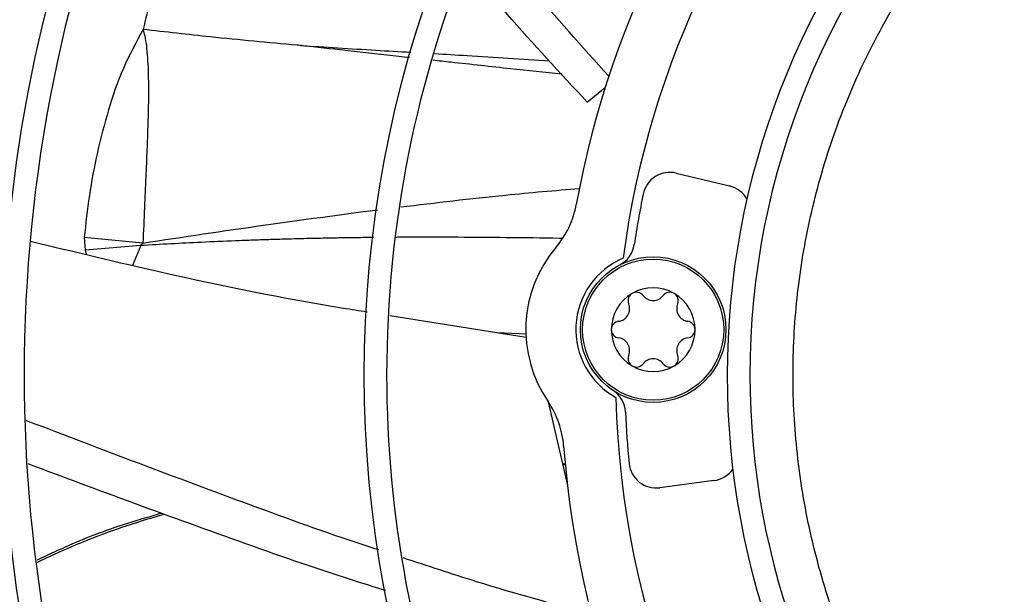
# Model space of a CAD drawing. Units: inches. Extents: x 0 to 10.9, y 0 to 8.5.
# Drawn here: x 7.8 to 7.9, y 7.7 to 7.8 of the extents above; entities that cross this region are included whole.
import ezdxf

# ---------------------------------------------------------------- set-up
doc = ezdxf.new("R2010")
doc.units = ezdxf.units.IN
doc.header["$MEASUREMENT"] = 0

msp = doc.modelspace()

# ---------------------------------------------------------------- linework, layer by layer
at = {"linetype": 'Continuous', "lineweight": 25}
for p, q in [((7.820847419896112, 7.748312873810047), (7.820149136852774, 7.748391195084497)), ((7.864048600660716, 7.739688453481029), (7.866861696042569, 7.742015890458444)), ((7.877822897228701, 7.728718222509542), (7.886030612569716, 7.726747724395604)), ((7.786339511386942, 7.718755802244193), (7.7864761123502, 7.716806329842898)), ((7.795404067483243, 7.717912868789214), (7.786339511386942, 7.718755802244193)), ((7.795072061101643, 7.717521762710914), (7.786476107896881, 7.716806360537202)), ((7.795072069327869, 7.717521735190696), (7.793817744455311, 7.714426743976147)), ((7.786476107896881, 7.716806360537202), (7.786644588868544, 7.716122631428014)), ((7.854602075867241, 7.703340580075728), (7.833553188675761, 7.70668783332394)), ((7.854602135600905, 7.703838181497876), (7.850198606438038, 7.704040832170588)), ((7.858036985871742, 7.693377753282494), (7.860996609219465, 7.680482251552745)), ((7.86069083117301, 7.683758979365778), (7.860247543990824, 7.683746035763351)), ((7.860255586182478, 7.683710994785429), (7.860694448734348, 7.683722132545365)), ((7.883644919361828, 7.681225986200857), (7.875276193604517, 7.680124222553271))]:
    msp.add_line(p, q, dxfattribs=at)
for centre, radius in [((8.007644426083075, 7.697550830960315), 0.4183070866141785), ((7.874250435923227, 7.704541713754281), 0.0112485939257585), ((7.874250435923227, 7.704541713754281), 0.0109020107751406)]:
    msp.add_circle(centre, radius, dxfattribs=at)
for centre, radius, start, end in [((8.007644426083075, 7.697550830960315), 0.4181973120136959, 90.00000000000074, 270.0000000000013), ((8.007644426083075, 7.697550830960315), 0.2969741864470004, 134.4837599093052, 222.8551727923206), ((8.007644426083075, 7.697550830960315), 0.2934590008452007, 134.4946268035942, 180.0000000000013), ((8.007644426083075, 7.697550830960315), 0.2341166752539471, 134.7029272012812, 222.6370346194929), ((8.007644426083075, 7.697550830960315), 0.2306014896521464, 134.7194322058826, 180.0000000000015), ((8.007644426083075, 7.697550830960315), 0.1780920558066658, 135.0295015942058, 222.3113276952924), ((8.007644426083075, 7.697550830960315), 0.1745768702048656, 135.0557829121298, 180.0000000000017), ((8.007644426083075, 7.697550830960315), 0.1476377952756129, 135.3104155135761, 169.722869012873), ((8.007644426083075, 7.697550830960315), 0.1392013498312737, 135.4091746280932, 172.5678670178022), ((8.007644426083075, 7.697550830960315), 0.1219615272071292, 135.6545681001153, 221.6844647936988), ((8.007644426083075, 7.697550830960315), 0.1184463416053303, 135.7110875790415, 180.0000000000012), ((7.876838172690495, 7.724616549616978), 0.004218222722159387, 76.49999999990992, 168.3096412619452), ((7.885045888031527, 7.72264605150303), 0.004218222722163876, 28.88499423477374, 76.5000000001727), ((8.007644426083075, 7.697550830960315), 0.1377952755905525, 168.3096412621043, 171.6052659328356), ((7.848540126928406, 7.726399385156982), 0.01406074240714951, 319.6304067846916, 349.722869012772), ((7.874250435923227, 7.704541713754281), 0.0196850393701071, 139.6304067850583, 214.3695932149035), ((7.867152495189684, 7.718283680664581), 0.004218222722161425, 297.3170605831248, 351.6052659328199), ((7.874250435923227, 7.704541713754281), 0.0119516310461243, 112.8335691213242, 241.1664308786378), ((7.874250435923227, 7.704541713754281), 0.006467941507307728, 60.00000160216639, 120.0000015549324), ((7.874250435923227, 7.704541713754281), 0.006467941507307728, 120.0000015549324, 180.0000082037101), ((7.871663962357427, 7.709021617382696), 0.001294994375705077, 120.0000077665617, 202.4530856048966), ((7.871663962357427, 7.709021617382696), 0.001294994375699608, 37.54691439534376, 120.0000077665617), ((7.874250435923232, 7.711009655261592), 0.001967234940969394, 217.5469143946697, 322.4530856048872), ((7.876836909489036, 7.709021617382688), 0.001294994375703944, 60.00000800231009, 142.4530856050515), ((7.874250435923227, 7.704541713754281), 0.006467941507302026, 3.532910355095978e-05, 60.00000160216639), ((7.876836909489036, 7.709021617382688), 0.001294994375695566, 337.5469143948886, 60.00000800231009), ((7.868649034267702, 7.707775684507945), 0.001967234940973878, 277.5469143950944, 22.45308560490301), ((7.87985183757874, 7.707775684507937), 0.001967234940969916, 157.5469143950024, 262.4530856052696), ((7.86907748879162, 7.70454171375429), 0.00129499437570246, 97.54691439510357, 180.0000409743769), ((7.87942338305484, 7.704541713754281), 0.00129499437570176, 0.0001764537202712998, 82.45308560513017), ((7.874250435923227, 7.704541713754281), 0.00646794150729686, 180.0000082037101, 240.0000015265728), ((7.86907748879162, 7.70454171375429), 0.00129499437570334, 180.0000409743769, 262.4530856049024), ((7.868649034267706, 7.701307743000634), 0.001967234940970452, 337.5469143950006, 82.45308560503462), ((7.874250435923227, 7.704541713754281), 0.006467941507301627, 300.0000015384115, 3.532910355095978e-05), ((7.879851837578745, 7.701307743000625), 0.001967234940969916, 97.54691439473119, 202.453085604973), ((7.87942338305484, 7.704541713754281), 0.001294994375702343, 277.5469143950654, 0.0001764537202712998), ((7.871663962357427, 7.700061810125883), 0.001294994375704738, 157.5469143951405, 240.0000076245856), ((7.876836909489036, 7.700061810125874), 0.001294994375695566, 300.0000076835462, 22.4530856051122), ((7.871663962357427, 7.700061810125883), 0.00129499437570015, 240.0000076245856, 322.4530856046259), ((7.874250435923227, 7.704541713754281), 0.006467941507301627, 240.0000015265728, 300.0000015384115), ((7.874250435923232, 7.698073772246969), 0.001967234940978601, 37.54691439509316, 142.4530856049619), ((7.876836909489036, 7.700061810125874), 0.001294994375704485, 217.5469143949804, 300.0000076835462), ((8.007644426083075, 7.697550830960315), 0.2934590008452007, 180.0000000000013, 222.8459269505311), ((8.007644426083075, 7.697550830960315), 0.230601489652147, 180.0000000000015, 222.6219836687945), ((8.007644426083075, 7.697550830960315), 0.1745768702048658, 180.0000000000017, 222.2830350764112), ((8.007644426083075, 7.697550830960315), 0.1184463416053303, 180.0000000000012, 221.626200479251), ((7.865754951768254, 7.691616963613826), 0.00421822272217989, 2.394734067140443, 56.68293942092012), ((8.007644426083075, 7.697550830960315), 0.1392013498312736, 181.4321329822054, 221.933590981249), ((7.84639622188875, 7.685491240051917), 0.01406074240722714, 4.2771309871668, 34.36959321504089), ((8.007644426083075, 7.697550830960315), 0.1377952755905587, 182.3947340671697, 185.6903587379), ((8.007644426083075, 7.697550830960315), 0.1476377952756248, 184.2771309871344, 221.9859499991206), ((7.874725605054643, 7.684306357795282), 0.004218222722157516, 185.6903587377582, 277.5000000001943), ((7.88309433081197, 7.685408121442873), 0.004218222722159974, 277.4999999999815, 325.1150057452281)]:
    msp.add_arc(centre, radius, start, end, dxfattribs=at)
for points, knots in [([(8.106262495102493, 7.644921026210471), (8.104277348266509, 7.641462981727318), (8.100261850716297, 7.63446814945652), (8.092769592956895, 7.624771985295157), (8.084123472470665, 7.615691878345596), (8.07429382928354, 7.607501241348119), (8.063430098429679, 7.600389987364054), (8.051752342803796, 7.594561693221974), (8.039476231755943, 7.590131395155137), (8.026832581968375, 7.587173541711802), (8.014123173265846, 7.585716131144221), (8.001579494705492, 7.585703635761271), (7.98941168230392, 7.587043089535312), (7.977632486135119, 7.589650975100477), (7.966198466089485, 7.593499808786005), (7.955086525575092, 7.598635427563257), (7.944350837215822, 7.605123046442409), (7.934219304559391, 7.612933621553625), (7.924918763015818, 7.621995083646564), (7.916693227420736, 7.63212785771652), (7.909702507942567, 7.643148849544373), (7.904069223160231, 7.6548482628544), (7.899886294357356, 7.666937778002283), (7.897149782555566, 7.67917932510677), (7.895814582838488, 7.691347605304495), (7.895801939649467, 7.703412030851107), (7.897075590939294, 7.715409036633495), (7.899675263224607, 7.727371122821848), (7.903676380412463, 7.739259573713105), (7.909100089406192, 7.75084561782978), (7.915925306759448, 7.761892181836391), (7.924029740545462, 7.772122074269151), (7.93326937553391, 7.781339534058029), (7.943466054310632, 7.78937930464904), (7.954358520588642, 7.796088063720619), (7.965713531673846, 7.801417950731801), (7.977301370391821, 7.805364062153636), (7.989075074474329, 7.807996630404443), (8.001062333755316, 7.80935896522343), (8.013303499951943, 7.809419346678532), (8.025777165602214, 7.808095743932471), (8.038264601050205, 7.80531782409017), (8.05052985763825, 7.801054696469671), (8.062275631010316, 7.795365463047776), (8.073280188222524, 7.788348441915083), (8.083341173452554, 7.780140692510991), (8.092260822973966, 7.770967441927009), (8.09991049808952, 7.761033227588575), (8.106348332965421, 7.750607109762604), (8.109610730447663, 7.743230644881507), (8.111223567621995, 7.739583928980043)], [0, 0, 0, 0, 0.01978118005787057, 0.0400127983596977, 0.06066516143469916, 0.08194038208526552, 0.1033974279023316, 0.1250000006439839, 0.1466014859015682, 0.1680585482186797, 0.1893348399344066, 0.209986120875314, 0.2302180065027144, 0.2500000028125759, 0.2697809202952167, 0.290012802131013, 0.3106651645354568, 0.3319403842867148, 0.3533974290432769, 0.3750000006390437, 0.3966014847513873, 0.4180585460090824, 0.4393348368237766, 0.4599861170950033, 0.4802180023083433, 0.4999999984798801, 0.5197809159618328, 0.5400127977981132, 0.5606651602027636, 0.5819403799541046, 0.6033974247116303, 0.6249999963063573, 0.6466014804189336, 0.6680585416746876, 0.6893348324910767, 0.7099861127618748, 0.7302179979772788, 0.7499999941471934, 0.7697809117684784, 0.7900127940186014, 0.8106651570948554, 0.8319403777473269, 0.8533974235652708, 0.8749999963110383, 0.8966014815708638, 0.9180585438901993, 0.9393348356083685, 0.9599861165506435, 0.9802182661469663, 1, 1, 1, 1]), ([(7.800946055901001, 7.770401231010996), (7.799873908852295, 7.767054663563233), (7.797788820820323, 7.760546332693932), (7.796202978680496, 7.754063771705522), (7.795432572600853, 7.750914527356604)], [0, 0, 0, 0, 0.5141974977869479, 1, 1, 1, 1]), ([(7.86739570403061, 7.743672567229557), (7.863281104060171, 7.748251474233834), (7.85647549826599, 7.755825050344079), (7.850087466597497, 7.763746351327069), (7.847561573834671, 7.766878514388155)], [0, 0, 0, 0, 0.6045898182872912, 0.9999999999999999, 0.9999999999999999, 0.9999999999999999, 0.9999999999999999]), ([(7.864048600660716, 7.739688453481029), (7.859866691188854, 7.744169396702008), (7.853415717364993, 7.751081657146488), (7.847367229268473, 7.758361681194244), (7.845239735172536, 7.760922355520242)], [0, 0, 0, 0, 0.6482601830430599, 1, 1, 1, 1]), ([(7.795432572621062, 7.750914527977851), (7.79435735681002, 7.748922466109947), (7.79218562845838, 7.744898885734444), (7.790010893245754, 7.738521211646776), (7.788307431882929, 7.731940330119975), (7.787037200708136, 7.725292338916851), (7.786570315326064, 7.720918160027456), (7.78633951240395, 7.718755802180556)], [0, 0, 0, 0, 0.1981958425018056, 0.400317337150056, 0.6029356496486952, 0.803712825785916, 1, 1, 1, 1]), ([(7.795432572602683, 7.750914527509098), (7.79554604487311, 7.750466185625679), (7.795796319840576, 7.749477320682162), (7.796001377259707, 7.747852224213632), (7.796154203010979, 7.745963118718908), (7.796235937330449, 7.743815332961979), (7.796262135201351, 7.741418696089307), (7.796238129596142, 7.738760770924025), (7.796150342827829, 7.735715726931691), (7.79601078883041, 7.73213059825788), (7.795843925760592, 7.72795645472503), (7.795635352552494, 7.723123807605039), (7.795485190579638, 7.71974561283546), (7.795403770678335, 7.71791390884618)], [0, 0, 0, 0, 0.04048861151102775, 0.08930186988039433, 0.1463937368139892, 0.2116229081908911, 0.2848293025083263, 0.3654874583691782, 0.4549950949854354, 0.5621955116911015, 0.6898145826356039, 0.8318131708925803, 1, 1, 1, 1]), ([(7.81967730524151, 7.748440835015276), (7.819524636504079, 7.748454401594778), (7.814911663038055, 7.748864323575675), (7.806821644404577, 7.749605363012068), (7.798902399406904, 7.750515673753327), (7.795432572602683, 7.750914527509098)], [0, 0, 0, 0, 0.0188682814840711, 0.5701159471163497, 1, 1, 1, 1]), ([(7.819677299264311, 7.74844064108426), (7.823579317188311, 7.748188563140229), (7.829290498028792, 7.747819609754495), (7.835007182757387, 7.747491764889093), (7.836818089171501, 7.747387911624871)], [0, 0, 0, 0, 0.6832243686528936, 1, 1, 1, 1]), ([(7.820149136852774, 7.748391195084497), (7.820048029927629, 7.74840312730349), (7.819891107326112, 7.748421646656577), (7.819733400026522, 7.7484358006076), (7.81967730524151, 7.748440835015276)], [0, 0, 0, 0, 0.6443107886700992, 1, 1, 1, 1]), ([(7.83660381995039, 7.746548964167332), (7.836054685775265, 7.746609910118329), (7.833041624122772, 7.74694431638213), (7.827790423019315, 7.747534765512183), (7.823085231927411, 7.748062080301861), (7.820847419896112, 7.748312873810047)], [0, 0, 0, 0, 0.1046419670589371, 0.5741633146665915, 1, 1, 1, 1]), ([(7.860145441827773, 7.743976608935538), (7.857500855129524, 7.744259178505615), (7.851789809872213, 7.74486939393327), (7.845141696803735, 7.745600145417395), (7.841135601443654, 7.746045509584964), (7.840198495522726, 7.746149689181524)], [0, 0, 0, 0, 0.397839049648333, 0.8591424963198034, 0.9999999999999999, 0.9999999999999999, 0.9999999999999999, 0.9999999999999999]), ([(7.840477368052874, 7.747175256324745), (7.842149545779028, 7.747079523876103), (7.848073172602739, 7.746740395270448), (7.853994827229752, 7.746347001036678), (7.858244860861054, 7.746064657869234)], [0, 0, 0, 0, 0.282289512138123, 1, 1, 1, 1]), ([(7.835245029076113, 7.723487349395566), (7.840634612378609, 7.724137239770315), (7.849831118838, 7.725246179124959), (7.859061617412387, 7.726034439383532), (7.86288261171361, 7.726360742229647)], [0, 0, 0, 0, 0.586046813134581, 1, 1, 1, 1]), ([(7.795404055533057, 7.71791291081086), (7.801613093143182, 7.718853082418729), (7.813647895956898, 7.720675390580192), (7.825768875641117, 7.722277851550459), (7.831636357042413, 7.723053565245579)], [0, 0, 0, 0, 0.5159235017169895, 1, 1, 1, 1]), ([(7.831010986706173, 7.718768239032086), (7.830930270628763, 7.718767461066971), (7.830400193537021, 7.718762352029231), (7.829416626171165, 7.71875069984271), (7.828055983989596, 7.718733108295812), (7.827041362725426, 7.718717967834646), (7.826179646992446, 7.718704524514067), (7.825302955596078, 7.718690249267827), (7.823427597000815, 7.718656522149342), (7.820564804884325, 7.718595231750284), (7.817265848628478, 7.71850861154267), (7.814270757055762, 7.718415980061597), (7.811871393521834, 7.718333041454546), (7.808619129237107, 7.71821030934013), (7.804595911713879, 7.718036426230802), (7.79972281863418, 7.717792590927217), (7.796614955568997, 7.717611591590533), (7.795072069327869, 7.717521735190696)], [0, 0, 0, 0, 0.006694998474405941, 0.04396726692454495, 0.08161873420859299, 0.119632608173177, 0.1282183287995437, 0.1531913658254372, 0.1924625053475022, 0.2840640209795819, 0.3912659145797912, 0.4671445678265461, 0.5337512653492852, 0.5914915868750616, 0.7387913801150143, 0.8703240209648826, 1, 1, 1, 1]), ([(7.86021862099175, 7.718618589994909), (7.860069331091267, 7.718621810334503), (7.857166030894978, 7.718684437562081), (7.851802619286464, 7.718747361952865), (7.843452014604101, 7.718816761527663), (7.837780022963552, 7.718818307785767), (7.834569641028144, 7.718797121701004), (7.83449140570177, 7.718796605407214)], [0, 0, 0, 0, 0.01737921891312449, 0.3379805969353226, 0.6248075111622022, 0.9908567555486348, 1, 1, 1, 1]), ([(7.830043456292564, 7.707245960839811), (7.828820380405749, 7.707438295151578), (7.818178733880437, 7.709111743040275), (7.800800874809405, 7.712652899942235), (7.784764846318168, 7.716530569684362), (7.777996104617705, 7.718167318141033)], [0, 0, 0, 0, 0.06980674303849049, 0.6073692503523458, 1, 1, 1, 1]), ([(7.795072061138669, 7.717521762399012), (7.795076441833846, 7.717552663763114), (7.795085720843323, 7.717618117769548), (7.795187963840932, 7.717763059206822), (7.795313458514378, 7.717850055910905), (7.795404067483243, 7.717912868789214)], [0, 0, 0, 0, 0.1991094093044825, 0.4217454127463911, 1, 1, 1, 1]), ([(7.831836719804641, 7.670513364438394), (7.831039832144744, 7.670770742013243), (7.824388267302389, 7.672919054396823), (7.812064750372356, 7.677421422158384), (7.794824133599886, 7.683811804348673), (7.783298281504841, 7.688250128735966), (7.777472507524899, 7.690442320557615), (7.777369551236522, 7.690481062179612)], [0, 0, 0, 0, 0.04306174936378916, 0.3594333712681134, 0.6765835650132237, 0.994284406525003, 1, 1, 1, 1]), ([(7.832915651779476, 7.664247888696458), (7.831518120108111, 7.664675608273464), (7.824245618555146, 7.666901383439602), (7.811281277341195, 7.671451454771742), (7.794281273927949, 7.677585174679725), (7.783119003814251, 7.681757448391671), (7.777678625313094, 7.683790972752954)], [0, 0, 0, 0, 0.07449492865090476, 0.3876581085083843, 0.701550703584796, 1, 1, 1, 1]), ([(7.798267297999494, 7.676182719447958), (7.794753773928407, 7.675145770889701), (7.788162521976069, 7.673200490575463), (7.781950585903497, 7.670295596635365), (7.779049976279504, 7.668939181627084)], [0, 0, 0, 0, 0.5330586808837057, 1, 1, 1, 1]), ([(7.779090942955583, 7.668645356561522), (7.780857290442739, 7.669459357468654), (7.785087660441631, 7.671408874787105), (7.791602069247215, 7.673918449921646), (7.796416157022152, 7.675380078901948), (7.798629128091306, 7.676051969984633)], [0, 0, 0, 0, 0.2791891899293859, 0.6686530151517341, 1, 1, 1, 1]), ([(7.864724223749554, 7.660527401097743), (7.858787190180952, 7.66215469063896), (7.849004390449263, 7.664836071416624), (7.839384267094623, 7.668033773792827), (7.835602451469577, 7.669290838839163)], [0, 0, 0, 0, 0.6068849134640864, 1, 1, 1, 1])]:
    msp.add_open_spline(points, degree=3, knots=knots, dxfattribs=at)

doc.saveas('drawing.dxf')
